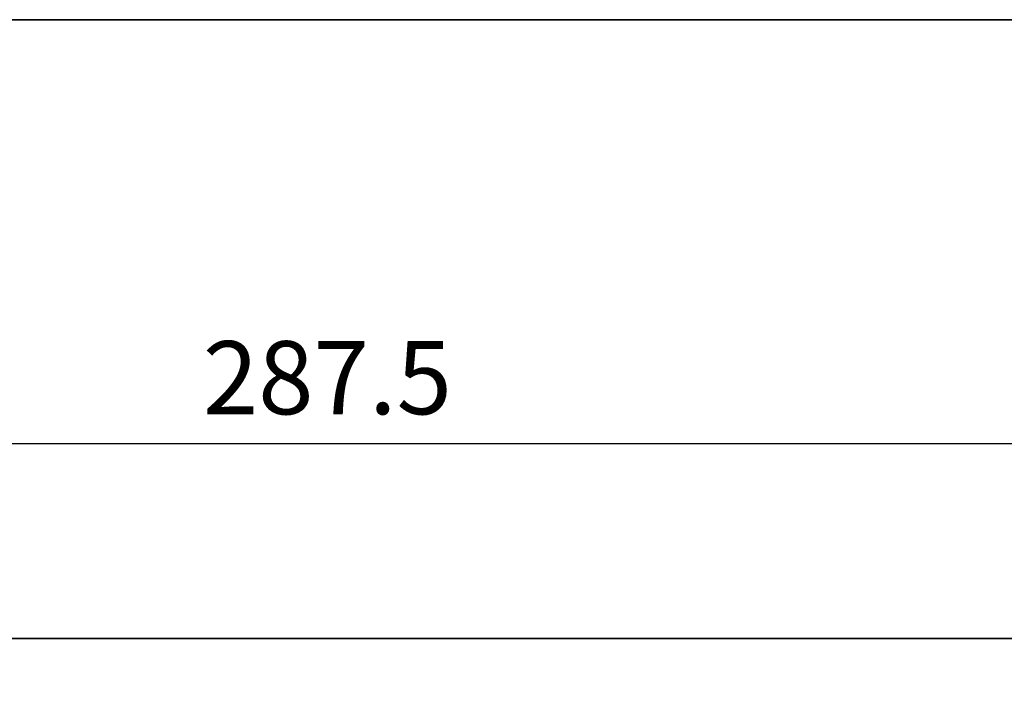
# Model space of a CAD drawing. Units: millimetres. Extents: x 43 to 6731, y 24 to 1148.
# Drawn here: x 1837 to 1938, y 1078 to 1148 of the extents above; entities that cross this region are included whole.
import ezdxf

# ---------------------------------------------------------------- set-up
doc = ezdxf.new("R2010")
doc.units = ezdxf.units.MM
doc.header["$LTSCALE"] = 3
doc.layers.get('Defpoints').update_dxf_attribs({"lineweight": 25})
for name, color, linetype, lineweight in [('AM_5', 3, 'Continuous', 25), ('Border (ISO)', 7, 'Continuous', 35), ('Visible (ISO)', 7, 'Continuous', 35)]:
    doc.layers.add(name, color=color, linetype=linetype, lineweight=lineweight)
doc.styles.add('Note Text (TK)', font='MS PGothic.ttf')
doc.dimstyles.new('Default - Method 1b (TK)', dxfattribs={"dimscale": 3, "dimtxt": 2.5, "dimasz": 2.5, "dimexe": 1, "dimexo": 1.5, "dimgap": 1, "dimtad": 1, "dimtoh": 1, "dimrnd": 1e-08, "dimdsep": 46, "dimtxsty": 'Note Text (TK)', "dimcen": 0.09, "dimdle": 5, "dimclrd": 100, "dimclre": 100, "dimclrt": 7, "dimadec": 1, "dimazin": 1, "dimtfac": 1, "dimtmove": 0, "dimatfit": 3, "dimfxl": 0, "dimtolj": 1, "dimlwd": -1, "dimlwe": -1, "dimarcsym": 0})

# ---------------------------------------------------------------- blocks, each defined once
blk = doc.blocks.new('図面枠 tk図枠')
at = {"layer": 'Border (ISO)'}
blk.add_line((14.5, 289), (405.5, 289), dxfattribs=at)
blk = doc.blocks.new('*D20')
at = {"layer": 'AM_5', "transparency": 16777216}
for p, q in [((1723.01, 1082.28), (1723.01, 1107.53)), ((2010.51, 1082.28), (2010.51, 1107.53)), ((1730.51, 1104.53), (2003.01, 1104.53))]:
    blk.add_line(p, q, dxfattribs=at)
for points in [[(1730.51, 1105.78), (1730.51, 1103.28), (1723.01, 1104.53)], [(2003.01, 1105.78), (2003.01, 1103.28), (2010.51, 1104.53)]]:
    blk.add_solid(points, dxfattribs=at)
at = {"layer": 'Defpoints', "color": 0, "transparency": 16777216}
for p in [(2010.51, 1104.53), (1723.01, 1077.78), (2010.51, 1077.78)]:
    blk.add_point(p, dxfattribs=at)
at = {"layer": 'AM_5', "color": 7, "transparency": 16777216, "insert": (1855.3, 1111.28), "char_height": 7.5, "attachment_point": 4, "style": 'Note Text (TK)'}
blk.add_mtext('\\A1;287.5', dxfattribs=at)

msp = doc.modelspace()

# ---------------------------------------------------------------- linework, layer by layer
at = {"layer": 'Visible (ISO)'}
msp.add_line((1996.6156, 1084.5295), (1736.9138, 1084.5295), dxfattribs=at)

# ---------------------------------------------------------------- block references
at = {"xscale": 4, "yscale": 4, "zscale": 4}
msp.add_blockref('図面枠 tk図枠', (1168.5, -8), dxfattribs=at)

# ---------------------------------------------------------------- dimensions: what is measured, and where the dimension line sits
at = {"layer": 'AM_5'}
dim = msp.add_linear_dim(base=(2010.5147, 1104.5295), p1=(1723.0147, 1077.7795), p2=(2010.5147, 1077.7795), dimstyle='Default - Method 1b (TK)', override={"dimtoh": 0, "dimclrd": 256, "dimclre": 256, "dimtofl": 0, "dimatfit": 1}, dxfattribs=at)
dim.commit()
dim.dimension.update_dxf_attribs({"geometry": '*D20', "text_midpoint": (1866.7647, 1104.5295), "dimtype": 160})

doc.saveas('drawing.dxf')
